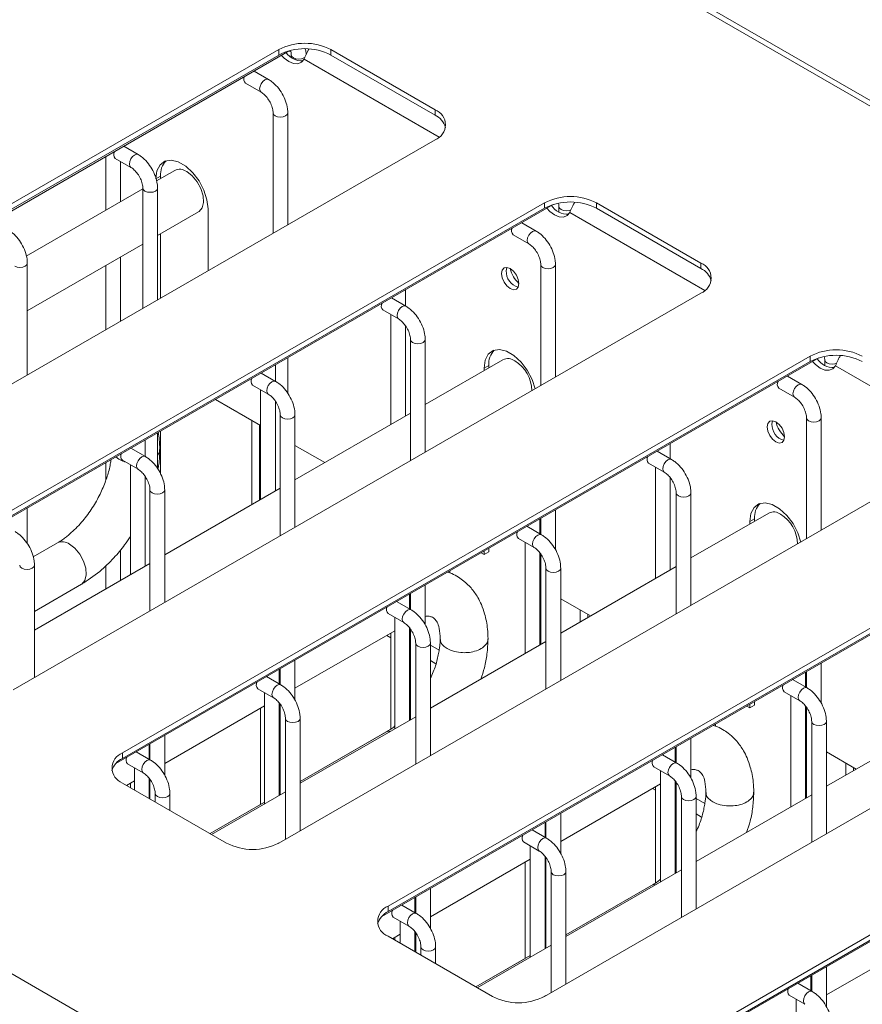
# Model space of a CAD drawing. Units: millimetres. Extents: x 4 to 293, y 4 to 206.
# Drawn here: x 202 to 221, y 165 to 187 of the extents above; entities that cross this region are included whole.
import ezdxf

# ---------------------------------------------------------------- set-up
doc = ezdxf.new("R2010")
doc.units = ezdxf.units.MM

msp = doc.modelspace()

# ---------------------------------------------------------------- linework, layer by layer
at = {"color": 8, "linetype": 'Continuous', "lineweight": 0}
for p, q in [((206.5218, 193.497), (253.9805, 166.0998)), ((207.8771, 186.1494), (207.8771, 186.2718)), ((209.0556, 186.1494), (209.0556, 186.2718)), ((211.5022, 184.292), (208.4502, 186.0539)), ((211.4126, 184.7887), (211.4126, 184.9112)), ((203.968, 183.8499), (203.968, 182.6396)), ((204.298, 182.8301), (204.298, 183.741)), ((205.0994, 183.3476), (205.2054, 183.4088)), ((213.8875, 182.6796), (213.8875, 182.8021)), ((215.066, 182.6796), (215.066, 182.8021)), ((217.5126, 180.8222), (214.4606, 182.5841)), ((204.298, 180.1236), (204.298, 181.5792)), ((217.423, 181.3189), (217.423, 181.4414)), ((203.968, 181.3887), (203.968, 179.9331)), ((219.8979, 179.2099), (219.8979, 179.3324)), ((212.524, 179.0614), (212.63, 179.1227)), ((223.523, 177.3525), (220.471, 179.1144)), ((227.2636, 150.6764), (179.805, 178.0737)), ((203.968, 176.924), (203.968, 176.5331)), ((218.5344, 175.5917), (218.6404, 175.6529)), ((204.298, 174.2578), (204.298, 174.9491)), ((203.968, 174.5963), (203.968, 174.0673)), ((210.3208, 173.0135), (210.4131, 172.9602)), ((210.8571, 173.049), (210.8368, 173.0607)), ((210.8368, 172.7156), (210.8571, 172.704)), ((211.504, 172.6755), (211.3082, 172.7885)), ((211.3082, 172.4435), (211.4324, 172.3718)), ((204.3416, 170.2294), (204.3416, 170.3519)), ((216.3312, 169.5438), (216.3961, 169.5064)), ((216.8675, 169.5793), (216.8472, 169.5909)), ((216.8472, 169.2459), (216.8675, 169.2342)), ((217.5144, 169.2058), (217.3187, 169.3188)), ((217.3187, 168.9738), (217.4428, 168.9021)), ((210.352, 166.7597), (210.352, 166.8821))]:
    msp.add_line(p, q, dxfattribs=at)
at = {"color": 7, "linetype": 'Continuous', "lineweight": 15}
for p, q in [((254.2887, 166.0514), (206.5969, 193.5833)), ((192.1521, 177.0287), (208.0582, 186.2111)), ((207.8771, 186.2718), (192.3208, 177.2913)), ((192.3208, 177.1689), (207.8771, 186.1494)), ((208.1618, 186.1513), (208.1618, 186.0946)), ((211.4126, 184.9112), (209.0556, 186.2718)), ((209.0556, 186.1494), (211.4126, 184.7887)), ((207.6458, 185.5949), (207.3183, 185.784)), ((207.1256, 185.5103), (207.4791, 185.3062)), ((207.7493, 184.8382), (207.7493, 182.116)), ((208.0827, 182.3085), (208.0827, 184.8382)), ((195.8563, 175.2503), (211.4126, 184.2308)), ((204.6995, 183.8941), (204.372, 184.0831)), ((204.1793, 183.8095), (204.5328, 183.6054)), ((205.5239, 183.5378), (205.1127, 183.3004)), ((205.2054, 183.3539), (205.2054, 183.4088)), ((204.803, 183.1216), (202.1664, 181.5995)), ((204.803, 183.1374), (204.803, 180.4152)), ((205.1364, 180.6076), (205.1364, 183.1374)), ((198.1857, 173.586), (214.0835, 182.7636)), ((213.8875, 182.8021), (198.3312, 173.8216)), ((217.423, 181.4414), (215.066, 182.8021)), ((198.3312, 173.6991), (213.8875, 182.6796)), ((205.1364, 182.0632), (206.0655, 182.5995)), ((206.2779, 182.6673), (206.2779, 181.2666)), ((214.2158, 182.7204), (214.2158, 182.5962)), ((215.066, 182.6796), (217.423, 181.3189)), ((213.6998, 182.164), (213.3723, 182.353)), ((205.2054, 180.6475), (205.2054, 182.103)), ((213.1796, 182.0794), (213.5331, 181.8753)), ((202.1901, 180.3623), (204.803, 181.8708)), ((202.1901, 178.9068), (202.1901, 181.4365)), ((213.8033, 181.4073), (213.8033, 178.6715)), ((214.1367, 178.8639), (214.1367, 181.4073)), ((201.8667, 171.7806), (217.423, 180.7611)), ((210.7465, 180.4672), (210.7465, 180.8372)), ((210.7535, 180.4631), (210.426, 180.6522)), ((210.2333, 180.3785), (210.5868, 180.1744)), ((210.4131, 180.2747), (210.4131, 177.788)), ((210.7465, 177.9804), (210.7465, 180.0134)), ((210.8571, 179.7064), (210.8571, 176.9706)), ((211.1904, 177.163), (211.1904, 179.7064)), ((204.1961, 170.1162), (220.0939, 179.2939)), ((219.8979, 179.3324), (204.3416, 170.3519)), ((204.3416, 170.2294), (219.8979, 179.2099)), ((208.0827, 178.488), (208.0827, 179.2994)), ((212.9485, 179.2516), (211.1904, 178.2367)), ((220.2262, 179.2506), (220.2262, 179.1264)), ((207.8002, 178.7663), (207.8002, 179.1363)), ((212.524, 179.0066), (212.524, 179.0614)), ((212.63, 179.0678), (212.63, 179.1227)), ((207.8072, 178.7623), (207.4797, 178.9513)), ((219.7102, 178.6942), (219.3827, 178.8833)), ((207.287, 178.6777), (207.6406, 178.4736)), ((207.4669, 178.5739), (207.4669, 176.0872)), ((219.19, 178.6097), (219.5435, 178.4056)), ((206.4433, 178.353), (207.4669, 177.7621)), ((207.8002, 176.2796), (207.8002, 178.3126)), ((207.2678, 175.9722), (207.2678, 177.877)), ((207.9108, 178.0056), (207.9108, 175.2698)), ((210.8571, 178.0443), (208.2441, 176.5358)), ((208.2441, 175.4622), (208.2441, 178.0056)), ((219.8137, 177.9375), (219.8137, 175.2017)), ((220.1471, 175.3942), (220.1471, 177.9375)), ((205.2054, 176.6639), (205.2054, 177.6384)), ((207.4446, 176.0743), (207.4446, 177.7749)), ((204.8539, 177.0655), (204.8539, 177.4355)), ((205.1364, 176.7871), (205.1364, 177.5985)), ((204.8609, 177.0614), (204.5335, 177.2505)), ((207.8771, 168.3109), (223.4335, 177.2913)), ((208.2441, 177.3134), (208.9175, 176.9246)), ((216.7639, 176.9934), (216.4364, 177.1824)), ((216.7294, 177.0133), (216.7294, 177.3516)), ((204.192, 177.0533), (204.2625, 176.9991)), ((204.3407, 176.9768), (204.6943, 176.7727)), ((204.5206, 176.873), (204.5206, 174.3863)), ((216.2437, 176.9088), (216.5973, 176.7047)), ((216.3961, 176.8208), (216.3961, 174.3024)), ((204.8539, 174.5787), (204.8539, 176.6117)), ((216.7294, 174.4948), (216.7294, 176.5821)), ((204.9645, 176.3047), (204.9645, 173.5689)), ((207.9108, 176.3434), (205.2978, 174.835)), ((205.2978, 173.7613), (205.2978, 176.3047)), ((216.8675, 176.2367), (216.8675, 173.5009)), ((217.2008, 173.6933), (217.2008, 176.2367)), ((202.1901, 175.0863), (202.1901, 175.8977)), ((225.9083, 175.8626), (210.352, 166.8821)), ((214.1367, 174.9495), (214.1367, 175.8548)), ((210.2065, 166.6465), (226.1043, 175.8241)), ((210.352, 166.7597), (225.9083, 175.7402)), ((213.7831, 175.3125), (213.7831, 175.6507)), ((213.8033, 175.6624), (213.8033, 175.3008)), ((218.9589, 175.7819), (217.2008, 174.767)), ((218.6404, 175.5981), (218.6404, 175.6529)), ((213.8176, 175.2925), (213.4902, 175.4816)), ((218.5344, 175.5368), (218.5344, 175.5917)), ((213.2974, 175.208), (213.651, 175.0039)), ((202.8722, 175.1072), (202.3222, 174.7897)), ((212.63, 174.9039), (212.63, 174.985)), ((213.4498, 175.12), (213.4498, 172.6015)), ((212.4537, 174.8832), (212.524, 174.8427)), ((212.524, 174.8427), (212.524, 174.9238)), ((212.63, 174.9039), (212.524, 174.8427)), ((213.7831, 172.794), (213.7831, 174.8812)), ((213.8033, 174.853), (213.8033, 172.8056)), ((204.9645, 174.6426), (202.3516, 173.1341)), ((202.3516, 172.0605), (202.3516, 174.6039)), ((213.9212, 174.5358), (213.9212, 171.8)), ((216.8675, 174.5745), (214.2545, 173.0661)), ((214.2545, 171.9925), (214.2545, 174.5358)), ((211.7462, 174.4748), (211.7462, 174.4274)), ((202.3516, 173.5558), (203.4138, 174.169)), ((211.1904, 173.2486), (211.1904, 174.154)), ((213.7831, 174.1158), (213.8033, 174.1041)), ((210.8368, 173.6116), (210.8368, 173.9499)), ((210.8571, 173.9615), (210.8571, 173.5999)), ((214.2545, 173.8436), (214.9279, 173.4549)), ((210.8714, 173.5917), (210.5439, 173.7807)), ((213.8875, 164.8411), (229.4439, 173.8216)), ((210.3511, 173.5071), (210.7047, 173.303)), ((210.5035, 173.4191), (210.5035, 170.9007)), ((214.6924, 173.3189), (214.6924, 173.5908)), ((214.8692, 173.421), (214.8692, 173.4888)), ((210.8368, 171.0931), (210.8368, 173.1804)), ((208.2441, 171.8147), (210.5035, 173.119)), ((210.4131, 173.0668), (210.4131, 170.8927)), ((210.8571, 173.1521), (210.8571, 171.1048)), ((210.9749, 172.835), (210.9749, 170.0992)), ((213.9212, 172.8737), (211.3082, 171.3653)), ((211.3082, 170.2916), (211.3082, 172.835)), ((208.2441, 171.5478), (208.2441, 172.4531)), ((216.2169, 163.1768), (232.1147, 172.3544)), ((231.9187, 172.3929), (216.3624, 163.4124)), ((216.3624, 163.2899), (231.9187, 172.2704)), ((220.1471, 171.4797), (220.1471, 172.3851)), ((207.9251, 171.8908), (207.5976, 172.0799)), ((207.8906, 171.9108), (207.8906, 172.249)), ((207.9108, 172.2607), (207.9108, 171.8991)), ((219.7935, 171.8427), (219.7935, 172.181)), ((219.8137, 172.1926), (219.8137, 171.8311)), ((219.828, 171.8228), (219.5006, 172.0118)), ((207.4049, 171.8063), (207.7584, 171.6022)), ((207.5572, 171.7183), (207.5572, 169.1998)), ((219.3078, 171.7382), (219.6614, 171.5341)), ((219.4602, 171.6503), (219.4602, 169.1318)), ((205.2978, 170.1138), (207.5572, 171.4181)), ((207.8906, 169.3923), (207.8906, 171.4795)), ((207.9108, 171.4513), (207.9108, 169.4039)), ((218.4641, 171.4135), (218.5344, 171.3729)), ((218.5344, 171.3729), (218.5344, 171.4541)), ((218.6404, 171.4342), (218.5344, 171.3729)), ((218.6404, 171.4342), (218.6404, 171.5153)), ((219.7935, 169.3242), (219.7935, 171.4115)), ((219.8137, 171.3832), (219.8137, 169.3359)), ((207.4669, 171.366), (207.4669, 169.1874)), ((210.9749, 171.1728), (208.362, 169.6644)), ((208.0286, 171.1341), (208.0286, 168.3983)), ((208.362, 168.5908), (208.362, 171.1341)), ((217.7566, 171.0051), (217.7566, 170.9576)), ((219.9316, 171.0661), (219.9316, 168.3303)), ((222.8779, 171.1048), (220.2649, 169.5964)), ((220.2649, 168.5227), (220.2649, 171.0661)), ((205.2978, 169.8469), (205.2978, 170.7523)), ((210.4131, 170.8884), (208.362, 169.7043)), ((210.2968, 170.8211), (208.362, 169.7041)), ((204.9443, 170.2099), (204.9443, 170.5482)), ((204.9645, 170.5598), (204.9645, 170.1982)), ((216.8675, 170.4918), (216.8675, 170.1302)), ((217.2008, 169.7789), (217.2008, 170.6842)), ((219.7935, 170.646), (219.8137, 170.6344)), ((204.9788, 170.19), (204.6513, 170.379)), ((216.8818, 170.122), (216.5543, 170.311)), ((216.8472, 170.1419), (216.8472, 170.4801)), ((220.2649, 170.3739), (220.9384, 169.9851)), ((204.4586, 170.1054), (204.8121, 169.9013)), ((220.7028, 169.8492), (220.7028, 170.1211)), ((204.611, 170.0174), (204.611, 169.516)), ((216.3616, 170.0374), (216.7151, 169.8333)), ((216.5139, 169.9494), (216.5139, 167.431)), ((220.8796, 169.9512), (220.8796, 170.019)), ((204.3416, 169.6715), (206.6986, 168.3109)), ((204.4366, 169.6167), (204.611, 169.7173)), ((204.5206, 169.6651), (204.5206, 169.5682)), ((204.9443, 169.3236), (204.9443, 169.7787)), ((204.9645, 169.7504), (204.9645, 169.3119)), ((214.2545, 168.3449), (216.5139, 169.6492)), ((216.8472, 167.6234), (216.8472, 169.7107)), ((216.8675, 169.6824), (216.8675, 167.6351)), ((205.0824, 169.4333), (205.0824, 169.2439)), ((205.4157, 169.0515), (205.4157, 169.4333)), ((208.0286, 169.472), (206.3579, 168.5075)), ((207.9108, 169.4438), (207.8906, 169.4322)), ((207.9108, 169.4436), (207.8906, 169.432)), ((216.3961, 169.5812), (216.3961, 167.406)), ((219.9316, 169.4039), (217.3187, 167.8955)), ((207.4669, 169.1876), (206.3234, 168.5275)), ((207.5572, 169.2395), (206.3236, 168.5274)), ((216.9853, 169.3652), (216.9853, 166.6295)), ((217.3187, 166.8219), (217.3187, 169.3652)), ((214.2545, 168.078), (214.2545, 168.9834)), ((213.901, 168.441), (213.901, 168.7793)), ((213.9212, 168.7909), (213.9212, 168.4294)), ((213.9355, 168.4211), (213.608, 168.6101)), ((207.8848, 168.3142), (207.863, 168.302)), ((213.4153, 168.3365), (213.7688, 168.1324)), ((213.5676, 168.2486), (213.5676, 165.7301)), ((211.3082, 166.6441), (213.5676, 167.9484)), ((213.4498, 167.8804), (213.4498, 165.7018)), ((213.901, 165.9225), (213.901, 168.0098)), ((213.9212, 167.9815), (213.9212, 165.9342)), ((214.039, 167.6644), (214.039, 164.9286)), ((216.9853, 167.7031), (214.3724, 166.1947)), ((214.3724, 165.121), (214.3724, 167.6644)), ((216.3961, 167.4028), (214.3724, 166.2346)), ((211.3082, 166.3772), (211.3082, 167.2825)), ((216.3072, 167.3514), (214.3724, 166.2344)), ((210.9547, 166.7402), (210.9547, 167.0784)), ((210.9749, 167.0901), (210.9749, 166.7285)), ((210.9892, 166.7203), (210.6617, 166.9093)), ((210.469, 166.6357), (210.8225, 166.4316)), ((210.6214, 166.5477), (210.6214, 166.0463)), ((210.9547, 165.8539), (210.9547, 166.309)), ((210.9749, 166.2807), (210.9749, 165.8422)), ((210.352, 166.2018), (212.709, 164.8411)), ((210.4471, 166.1469), (210.6214, 166.2475)), ((210.5035, 166.1795), (210.5035, 166.1143)), ((220.2649, 164.8752), (222.5243, 166.1795)), ((211.0928, 165.9635), (211.0928, 165.7742)), ((211.4261, 165.5817), (211.4261, 165.9635)), ((214.039, 166.0022), (212.3683, 165.0378)), ((213.9212, 165.9741), (213.901, 165.9624)), ((213.9212, 165.9739), (213.901, 165.9622)), ((213.4498, 165.702), (212.3338, 165.0577)), ((213.5676, 165.7698), (212.334, 165.0576)), ((220.2649, 164.6083), (220.2649, 165.5136)), ((219.9459, 164.9514), (219.6184, 165.1404)), ((219.9114, 164.9713), (219.9114, 165.3095)), ((219.9316, 165.3212), (219.9316, 164.9596)), ((213.9212, 164.859), (213.8534, 164.821)), ((219.4257, 164.8668), (219.7792, 164.6627)), ((219.578, 164.7788), (219.578, 162.2604))]:
    msp.add_line(p, q, dxfattribs=at)
at = {"color": 7, "linetype": 'Continuous', "lineweight": 15, "flags": 128}
for points in [[(208.4502, 186.0539), (208.3908, 185.9848), (208.3089, 185.9519), (208.2109, 185.9576), (208.1046, 186.0016), (207.9982, 186.0804), (207.938, 186.1417)], [(205.0994, 183.3476), (205.1232, 183.5255), (205.1929, 183.6615), (205.3027, 183.7444), (205.4438, 183.7677), (205.6047, 183.7294), (205.7725, 183.6325), (205.9334, 183.4851), (206.0745, 183.2989), (206.1843, 183.0891), (206.254, 182.8727), (206.2779, 182.6673)], [(205.7947, 183.5109), (205.919, 183.4152), (206.0299, 183.2819), (206.1153, 183.1255), (206.166, 182.9629), (206.1764, 182.8118), (206.1454, 182.6885), (206.0765, 182.6064), (206.0655, 182.5995)], [(214.4606, 182.5841), (214.4012, 182.5151), (214.3193, 182.4821), (214.2213, 182.4879), (214.115, 182.5319), (214.0086, 182.6107), (213.9406, 182.6811)], [(212.917, 181.2025), (212.9319, 181.1072), (212.9745, 181.0091), (213.0381, 180.9233), (213.1132, 180.8627), (213.1883, 180.8366), (213.252, 180.8489), (213.2945, 180.8979), (213.3094, 180.976), (213.2945, 181.0713), (213.252, 181.1694), (213.1883, 181.2552), (213.1132, 181.3158), (213.0381, 181.3419), (212.9745, 181.3296), (212.9319, 181.2806), (212.917, 181.2025)], [(213.0231, 181.2638), (213.038, 181.3418), (213.0381, 181.3419)], [(212.524, 179.0614), (212.5478, 179.2394), (212.6175, 179.3753), (212.7273, 179.4583), (212.8684, 179.4816), (213.0294, 179.4432), (213.1971, 179.3464), (213.358, 179.1989), (213.4991, 179.0128), (213.6089, 178.803), (213.677, 178.5939)], [(220.471, 179.1144), (220.4116, 179.0453), (220.3297, 179.0124), (220.2317, 179.0182), (220.1254, 179.0622), (220.019, 179.1409), (219.951, 179.2113)], [(218.9274, 177.7328), (218.9423, 177.6375), (218.9849, 177.5394), (219.0485, 177.4535), (219.1236, 177.3929), (219.1987, 177.3668), (219.2624, 177.3792), (219.3049, 177.4281), (219.3199, 177.5062), (219.3049, 177.6016), (219.2624, 177.6996), (219.1987, 177.7855), (219.1236, 177.8461), (219.0485, 177.8722), (218.9849, 177.8598), (218.9423, 177.8109), (218.9274, 177.7328)], [(219.0335, 177.794), (219.0484, 177.8721), (219.0485, 177.8722)], [(218.5344, 175.5917), (218.5582, 175.7696), (218.6279, 175.9056), (218.7378, 175.9886), (218.8788, 176.0118), (219.0398, 175.9735), (219.2075, 175.8767), (219.3684, 175.7292), (219.5095, 175.543), (219.6193, 175.3333), (219.6874, 175.1242)]]:
    msp.add_lwpolyline(points, dxfattribs=at)
at = {"color": 8, "linetype": 'Continuous', "lineweight": 0, "flags": 128}
for points in [[(208.0582, 186.2111), (208.0583, 186.2111), (208.0815, 186.2359)], [(208.1618, 186.1513), (208.1745, 186.1145), (208.2106, 186.0833), (208.2647, 186.0624), (208.3285, 186.0551), (208.3923, 186.0624), (208.4463, 186.0833), (208.4716, 186.1021)], [(207.4446, 185.3825), (207.4536, 185.4398), (207.4791, 185.4987), (207.5173, 185.5503), (207.5624, 185.5867), (207.6075, 185.6023), (207.6458, 185.5949), (207.6458, 185.5949)], [(207.4781, 185.3069), (207.4536, 185.3356), (207.4446, 185.3825)], [(207.7493, 184.8369), (207.762, 184.8014), (207.7981, 184.7702)], [(207.7981, 184.7702), (207.8522, 184.7493), (207.916, 184.742), (207.9798, 184.7493), (208.0338, 184.7702), (208.07, 184.8014), (208.0827, 184.8382), (208.0827, 184.8383)], [(204.4983, 183.6817), (204.5073, 183.739), (204.5328, 183.7979), (204.5711, 183.8494), (204.6162, 183.8858), (204.6613, 183.9015), (204.6995, 183.8941), (204.6995, 183.894)], [(204.5318, 183.606), (204.5073, 183.6348), (204.4983, 183.6817)], [(204.8031, 183.1361), (204.8157, 183.1005), (204.8519, 183.0693)], [(204.8519, 183.0693), (204.9059, 183.0485), (204.9697, 183.0411), (205.0335, 183.0485), (205.0876, 183.0693), (205.1237, 183.1005), (205.1364, 183.1374), (205.1364, 183.1374)], [(214.2158, 182.7203), (214.2285, 182.6835), (214.2646, 182.6523), (214.3187, 182.6315), (214.3825, 182.6241), (214.4463, 182.6315), (214.4864, 182.6451)], [(213.4986, 181.9516), (213.5076, 182.0089), (213.5331, 182.0678), (213.5714, 182.1193), (213.6165, 182.1557), (213.6616, 182.1714), (213.6998, 182.164), (213.6998, 182.1639)], [(213.5321, 181.8759), (213.5076, 181.9047), (213.4986, 181.9516)], [(201.9056, 181.3685), (201.9597, 181.3476), (202.0234, 181.3403), (202.0872, 181.3476), (202.1413, 181.3685), (202.1774, 181.3997), (202.1901, 181.4365), (202.1901, 181.4366)], [(213.8522, 181.3392), (213.9062, 181.3184), (213.97, 181.311), (214.0338, 181.3184), (214.0879, 181.3392), (214.124, 181.3704), (214.1367, 181.4073), (214.1367, 181.4073)], [(213.8034, 181.406), (213.816, 181.3704), (213.8522, 181.3392)], [(210.5523, 180.2507), (210.5613, 180.308), (210.5868, 180.3669), (210.6251, 180.4185), (210.6702, 180.4549), (210.7153, 180.4705), (210.7535, 180.4631), (210.7535, 180.4631)], [(210.5858, 180.1751), (210.5613, 180.2038), (210.5523, 180.2507)], [(210.8571, 179.7051), (210.8697, 179.6696), (210.9059, 179.6384)], [(210.9059, 179.6384), (210.9599, 179.6175), (211.0237, 179.6102), (211.0875, 179.6175), (211.1416, 179.6384), (211.1777, 179.6696), (211.1904, 179.7064), (211.1904, 179.7065)], [(220.2262, 179.2506), (220.2389, 179.2138), (220.275, 179.1826), (220.3291, 179.1617), (220.3929, 179.1544), (220.4567, 179.1617), (220.4968, 179.1754)], [(207.606, 178.5499), (207.615, 178.6072), (207.6406, 178.6661), (207.6788, 178.7176), (207.7239, 178.754), (207.769, 178.7697), (207.8072, 178.7623), (207.8073, 178.7622)], [(207.6395, 178.4742), (207.615, 178.503), (207.606, 178.5499)], [(219.509, 178.4819), (219.518, 178.5391), (219.5435, 178.598), (219.5818, 178.6496), (219.6269, 178.686), (219.672, 178.7017), (219.7102, 178.6942), (219.7102, 178.6942)], [(219.5425, 178.4062), (219.518, 178.435), (219.509, 178.4819)], [(207.9108, 178.0043), (207.9235, 177.9687), (207.9596, 177.9375)], [(207.9596, 177.9375), (208.0137, 177.9167), (208.0774, 177.9093), (208.1412, 177.9167), (208.1953, 177.9375), (208.2314, 177.9687), (208.2441, 178.0056), (208.2441, 178.0056)], [(219.8138, 177.9362), (219.8264, 177.9007), (219.8626, 177.8695)], [(219.8626, 177.8695), (219.9166, 177.8486), (219.9804, 177.8413), (220.0442, 177.8486), (220.0983, 177.8695), (220.1344, 177.9007), (220.1471, 177.9375), (220.1471, 177.9376)], [(204.6598, 176.849), (204.6687, 176.9063), (204.6943, 176.9652), (204.7325, 177.0168), (204.7776, 177.0532), (204.8227, 177.0688), (204.861, 177.0614), (204.861, 177.0614)], [(216.5627, 176.781), (216.5717, 176.8383), (216.5972, 176.8972), (216.6355, 176.9487), (216.6806, 176.9851), (216.7257, 177.0008), (216.7639, 176.9934), (216.764, 176.9934)], [(204.6932, 176.7734), (204.6687, 176.8021), (204.6598, 176.849)], [(216.5962, 176.7053), (216.5717, 176.7341), (216.5627, 176.781)], [(204.9645, 176.3034), (204.9772, 176.2679), (205.0133, 176.2367)], [(205.0133, 176.2367), (205.0674, 176.2158), (205.1312, 176.2085), (205.195, 176.2158), (205.249, 176.2367), (205.2852, 176.2679), (205.2978, 176.3047), (205.2978, 176.3048)], [(216.8675, 176.2354), (216.8802, 176.1999), (216.9163, 176.1686)], [(216.9163, 176.1686), (216.9704, 176.1478), (217.0341, 176.1405), (217.0979, 176.1478), (217.152, 176.1686), (217.1881, 176.1999), (217.2008, 176.2367), (217.2008, 176.2367)], [(213.6165, 175.0802), (213.6254, 175.1374), (213.651, 175.1963), (213.6892, 175.2479), (213.7343, 175.2843), (213.7794, 175.3), (213.8176, 175.2925), (213.8177, 175.2925)], [(203.4138, 174.169), (203.4248, 174.1759), (203.4938, 174.258), (203.5247, 174.3812), (203.5143, 174.5323), (203.4637, 174.6949), (203.3783, 174.8513), (203.2674, 174.9847), (203.143, 175.0804)], [(213.6499, 175.0045), (213.6254, 175.0333), (213.6165, 175.0802)], [(202.0182, 174.6026), (202.0309, 174.567), (202.067, 174.5358)], [(202.067, 174.5358), (202.1211, 174.515), (202.1849, 174.5076), (202.2487, 174.515), (202.3027, 174.5358), (202.3389, 174.567), (202.3516, 174.6039), (202.3516, 174.6039)], [(213.9212, 174.5345), (213.9339, 174.499), (213.97, 174.4678)], [(213.97, 174.4678), (214.0241, 174.4469), (214.0879, 174.4396), (214.1516, 174.4469), (214.2057, 174.4678), (214.2418, 174.499), (214.2545, 174.5358), (214.2545, 174.5359)], [(210.8328, 173.9475), (210.8494, 173.9183), (210.8571, 173.9041)], [(210.6702, 173.3793), (210.6791, 173.4366), (210.7047, 173.4955), (210.7429, 173.547), (210.788, 173.5834), (210.8331, 173.5991), (210.8714, 173.5917), (210.8714, 173.5917)], [(210.7036, 173.3036), (210.6791, 173.3324), (210.6702, 173.3793)], [(210.9749, 172.8337), (210.9876, 172.7982), (211.0237, 172.7669)], [(211.0237, 172.7669), (211.0778, 172.7461), (211.1416, 172.7388), (211.2054, 172.7461), (211.2594, 172.7669), (211.2956, 172.7982), (211.3082, 172.835), (211.3082, 172.835)], [(207.7239, 171.6785), (207.7329, 171.7357), (207.7584, 171.7946), (207.7966, 171.8462), (207.8417, 171.8826), (207.8868, 171.8983), (207.9251, 171.8908), (207.9251, 171.8908)], [(219.6269, 171.6104), (219.6358, 171.6677), (219.6614, 171.7266), (219.6996, 171.7782), (219.7447, 171.8146), (219.7898, 171.8302), (219.828, 171.8228), (219.8281, 171.8228)], [(207.7574, 171.6028), (207.7329, 171.6316), (207.7239, 171.6785)], [(219.6603, 171.5347), (219.6358, 171.5635), (219.6269, 171.6104)], [(208.0286, 171.1328), (208.0413, 171.0973), (208.0774, 171.0661)], [(208.0774, 171.0661), (208.1315, 171.0452), (208.1953, 171.0379), (208.2591, 171.0452), (208.3132, 171.0661), (208.3493, 171.0973), (208.362, 171.1341), (208.362, 171.1342)], [(219.9316, 171.0648), (219.9443, 171.0293), (219.9804, 170.9981)], [(219.9804, 170.9981), (220.0345, 170.9772), (220.0983, 170.9699), (220.162, 170.9772), (220.2161, 170.9981), (220.2522, 171.0293), (220.2649, 171.0661), (220.2649, 171.0661)], [(210.409, 170.8461), (210.3324, 170.8368), (210.2968, 170.8211)], [(216.8472, 170.4709), (216.8598, 170.4486), (216.8675, 170.4343)], [(204.7776, 169.9776), (204.7866, 170.0349), (204.8121, 170.0938), (204.8504, 170.1453), (204.8955, 170.1817), (204.9406, 170.1974), (204.9788, 170.19), (204.9788, 170.19)], [(216.6806, 169.9096), (216.6896, 169.9668), (216.7151, 170.0257), (216.7533, 170.0773), (216.7984, 170.1137), (216.8435, 170.1294), (216.8818, 170.1219), (216.8818, 170.1219)], [(204.8111, 169.9019), (204.7866, 169.9307), (204.7776, 169.9776)], [(216.7141, 169.8339), (216.6896, 169.8627), (216.6806, 169.9096)], [(205.0824, 169.432), (205.095, 169.3965), (205.1312, 169.3652)], [(205.1312, 169.3652), (205.1852, 169.3444), (205.249, 169.3371), (205.3128, 169.3444), (205.3669, 169.3652), (205.403, 169.3965), (205.4157, 169.4333), (205.4157, 169.4333)], [(216.9853, 169.3639), (216.998, 169.3284), (217.0341, 169.2972)], [(217.0341, 169.2972), (217.0882, 169.2763), (217.152, 169.269), (217.2158, 169.2763), (217.2698, 169.2972), (217.306, 169.3284), (217.3187, 169.3652), (217.3187, 169.3653)], [(213.7343, 168.2087), (213.7433, 168.266), (213.7688, 168.3249), (213.8071, 168.3765), (213.8522, 168.4129), (213.8973, 168.4285), (213.9355, 168.4211), (213.9355, 168.4211)], [(213.7678, 168.133), (213.7433, 168.1618), (213.7343, 168.2087)], [(214.0391, 167.6631), (214.0517, 167.6276), (214.0879, 167.5964)], [(214.0879, 167.5964), (214.1419, 167.5755), (214.2057, 167.5682), (214.2695, 167.5755), (214.3236, 167.5964), (214.3597, 167.6276), (214.3724, 167.6644), (214.3724, 167.6644)], [(216.4194, 167.3764), (216.3428, 167.3671), (216.3072, 167.3514)], [(210.788, 166.5079), (210.797, 166.5651), (210.8225, 166.624), (210.8608, 166.6756), (210.9059, 166.712), (210.951, 166.7277), (210.9892, 166.7202), (210.9892, 166.7202)], [(210.8215, 166.4322), (210.797, 166.461), (210.788, 166.5079)], [(211.0928, 165.9622), (211.1054, 165.9267), (211.1416, 165.8955)], [(211.1416, 165.8955), (211.1956, 165.8746), (211.2594, 165.8673), (211.3232, 165.8746), (211.3773, 165.8955), (211.4134, 165.9267), (211.4261, 165.9635), (211.4261, 165.9636)], [(219.7447, 164.739), (219.7537, 164.7963), (219.7792, 164.8551), (219.8175, 164.9067), (219.8626, 164.9431), (219.9077, 164.9588), (219.9459, 164.9514), (219.9459, 164.9513)], [(219.7782, 164.6633), (219.7537, 164.6921), (219.7447, 164.739)]]:
    msp.add_lwpolyline(points, dxfattribs=at)
at = {"color": 7, "linetype": 'Continuous', "lineweight": 15}
for centre, radius, start, end in [((208.4664, 185.1346), 1.2809, 62.60967, 117.39033), ((208.4664, 185.0121), 1.2809, 62.60967, 117.39033), ((208.4077, 186.4588), 0.4445, 215.12937, 271.99759), ((207.2136, 185.5986), 0.1247, 149.78883, 225.05952), ((211.2835, 184.571), 0.3638, 290.78342, 69.21658), ((211.222, 184.3861), 0.4455, 16.1187, 64.65993), ((204.2674, 183.8978), 0.1247, 149.78883, 225.05952), ((205.6409, 183.4481), 0.4373, 135.62042, 185.14721), ((205.6374, 183.3033), 0.2605, 52.85721, 115.83233), ((214.4768, 181.6648), 1.2809, 62.60967, 117.39033), ((214.4768, 181.5424), 1.2809, 62.60967, 117.39033), ((214.4194, 182.9972), 0.4526, 213.19192, 271.79301), ((213.2677, 182.1677), 0.1247, 149.78883, 225.05952), ((217.2939, 181.1013), 0.3638, 290.78342, 69.21658), ((213.3849, 181.2484), 0.3621, 177.57353, 255.54526), ((213.7779, 181.473), 0.682, 193.38153, 226.61309), ((217.2324, 180.9163), 0.4455, 16.1187, 64.65993), ((210.3214, 180.4668), 0.1247, 149.78883, 225.05952), ((213.0655, 179.1619), 0.4373, 135.62042, 185.14721), ((220.4872, 178.1951), 1.2809, 62.60967, 117.39033), ((213.062, 179.0171), 0.2605, 52.85721, 115.83233), ((212.7822, 178.5305), 0.8205, 1.74197, 57.80762), ((220.4872, 178.0726), 1.2809, 62.60967, 117.39033), ((220.4292, 179.5239), 0.4491, 214.03004, 271.88071), ((207.3755, 178.7662), 0.1252, 149.3787, 224.99915), ((219.2781, 178.6979), 0.1247, 149.78883, 225.05952), ((219.7883, 178.0032), 0.682, 193.38153, 226.61309), ((219.3953, 177.7787), 0.3621, 177.57353, 255.54526), ((204.4292, 177.0653), 0.1252, 149.3787, 224.99915), ((216.3318, 176.9971), 0.1247, 149.78883, 225.05952), ((219.0759, 175.6922), 0.4373, 135.62042, 185.14721), ((219.0724, 175.5474), 0.2605, 52.85721, 115.83233), ((218.7929, 175.061), 0.8201, 1.63605, 57.81644), ((213.3855, 175.2962), 0.1247, 149.78883, 225.05952), ((210.4392, 173.5954), 0.1247, 149.78883, 225.05952), ((207.4929, 171.8945), 0.1247, 149.78883, 225.05952), ((219.3959, 171.8265), 0.1247, 149.78883, 225.05952), ((204.4707, 170.0117), 0.3638, 110.78342, 249.21658), ((204.5322, 169.8268), 0.4455, 115.34007, 163.8813), ((204.5467, 170.1937), 0.1247, 149.78883, 225.05952), ((216.4496, 170.1256), 0.1247, 149.78883, 225.05952), ((213.5034, 168.4248), 0.1247, 149.78883, 225.05952), ((207.2878, 169.4481), 1.2809, 242.60967, 297.39033), ((210.5426, 166.3571), 0.4455, 115.34007, 163.8813), ((210.4811, 166.542), 0.3638, 110.78342, 249.21658), ((210.5571, 166.7239), 0.1247, 149.78883, 225.05952), ((219.5138, 164.955), 0.1247, 149.78883, 225.05952), ((213.2983, 165.9784), 1.2809, 242.60967, 297.39033)]:
    msp.add_arc(centre, radius, start, end, dxfattribs=at)
at = {"color": 8, "linetype": 'Continuous', "lineweight": 0}
msp.add_arc((202.9857, 174.8727), 0.2605, 52.85721, 115.83233, dxfattribs=at)
at = {"color": 7, "linetype": 'Continuous', "lineweight": 15}
for points, knots in [([(208.0582, 186.2111), (208.0705, 186.2175), (208.1035, 186.2346), (208.1396, 186.2383), (208.1418, 186.2346), (208.1441, 186.238), (208.1602, 186.1974), (208.1614, 186.1624), (208.1618, 186.1513)], [0, 0, 0, 0, 0.1057486, 0.2840721, 0.4797176, 0.7357032, 0.9159587, 1, 1, 1, 1]), ([(208.4502, 186.0539), (208.4572, 186.0735), (208.4707, 186.1113), (208.5004, 186.1755), (208.5296, 186.2321), (208.5493, 186.2669), (208.5569, 186.2804)], [0, 0, 0, 0, 0.3000066, 0.5785151, 0.8369512, 1, 1, 1, 1]), ([(208.4951, 186.1513), (208.4949, 186.1828), (208.4945, 186.2315), (208.4789, 186.2743), (208.4733, 186.2895)], [0, 0, 0, 0, 0.6459987, 1, 1, 1, 1]), ([(208.0827, 184.8382), (208.0813, 184.8693), (208.0776, 184.9564), (208.0388, 185.1061), (207.9594, 185.2771), (207.8492, 185.431), (207.7401, 185.5355), (207.6689, 185.5804), (207.6458, 185.5949)], [0, 0, 0, 0, 0.10956703, 0.30746499, 0.50486095, 0.70276096, 0.90339021, 1, 1, 1, 1]), ([(207.4791, 185.3062), (207.4925, 185.2978), (207.5294, 185.2743), (207.5974, 185.2093), (207.6697, 185.1085), (207.7241, 184.992), (207.7471, 184.8971), (207.7488, 184.8524), (207.7493, 184.8382)], [0, 0, 0, 0, 0.1058336, 0.2921245, 0.491977, 0.6992289, 0.9045467, 1, 1, 1, 1]), ([(205.1364, 183.1374), (205.1351, 183.1684), (205.1313, 183.2555), (205.0926, 183.4053), (205.0131, 183.5763), (204.903, 183.7301), (204.7939, 183.8347), (204.7226, 183.8795), (204.6995, 183.8941)], [0, 0, 0, 0, 0.10956703, 0.30746499, 0.50486095, 0.70276096, 0.90339021, 1, 1, 1, 1]), ([(204.5328, 183.6054), (204.5462, 183.5969), (204.5831, 183.5735), (204.6511, 183.5084), (204.7234, 183.4077), (204.7778, 183.2912), (204.8008, 183.1963), (204.8025, 183.1516), (204.803, 183.1374)], [0, 0, 0, 0, 0.1058336, 0.2921245, 0.491977, 0.6992289, 0.9045467, 1, 1, 1, 1]), ([(214.2039, 182.7897), (214.208, 182.7797), (214.2142, 182.7643), (214.2154, 182.7317), (214.2158, 182.7204)], [0, 0, 0, 0, 0.65264039, 1, 1, 1, 1]), ([(214.4606, 182.5841), (214.4676, 182.6037), (214.4811, 182.6416), (214.5108, 182.7058), (214.54, 182.7623), (214.5597, 182.7972), (214.5673, 182.8107)], [0, 0, 0, 0, 0.30000663, 0.57851514, 0.83695122, 1, 1, 1, 1]), ([(202.1901, 181.4365), (202.1888, 181.4676), (202.1851, 181.5547), (202.1463, 181.7044), (202.0669, 181.8754), (201.9567, 182.0293), (201.8476, 182.1338), (201.7764, 182.1787), (201.7532, 182.1932)], [0, 0, 0, 0, 0.109567, 0.307465, 0.5048609, 0.702761, 0.9033902, 1, 1, 1, 1]), ([(214.1367, 181.4073), (214.1353, 181.4383), (214.1316, 181.5254), (214.0929, 181.6752), (214.0134, 181.8462), (213.9032, 182), (213.7942, 182.1046), (213.7229, 182.1494), (213.6998, 182.164)], [0, 0, 0, 0, 0.109567, 0.307465, 0.5048609, 0.702761, 0.9033902, 1, 1, 1, 1]), ([(213.5331, 181.8753), (213.5465, 181.8668), (213.5834, 181.8434), (213.6514, 181.7783), (213.7237, 181.6776), (213.7781, 181.5611), (213.8011, 181.4662), (213.8028, 181.4214), (213.8033, 181.4073)], [0, 0, 0, 0, 0.10583358, 0.29212446, 0.49197704, 0.69922886, 0.90454671, 1, 1, 1, 1]), ([(211.1904, 179.7064), (211.1891, 179.7375), (211.1853, 179.8246), (211.1466, 179.9743), (211.0672, 180.1453), (210.957, 180.2992), (210.8479, 180.4037), (210.7767, 180.4486), (210.7535, 180.4631)], [0, 0, 0, 0, 0.109567, 0.307465, 0.5048609, 0.702761, 0.9033902, 1, 1, 1, 1]), ([(210.5868, 180.1744), (210.6002, 180.166), (210.6371, 180.1425), (210.7051, 180.0775), (210.7774, 179.9767), (210.8318, 179.8602), (210.8548, 179.7653), (210.8565, 179.7206), (210.8571, 179.7064)], [0, 0, 0, 0, 0.1058336, 0.2921245, 0.491977, 0.6992289, 0.9045467, 1, 1, 1, 1]), ([(220.2143, 179.3199), (220.2184, 179.3099), (220.2246, 179.2946), (220.2258, 179.262), (220.2262, 179.2506)], [0, 0, 0, 0, 0.6526404, 1, 1, 1, 1]), ([(220.471, 179.1144), (220.478, 179.134), (220.4915, 179.1719), (220.5212, 179.236), (220.5504, 179.2926), (220.5701, 179.3274), (220.5777, 179.3409)], [0, 0, 0, 0, 0.30000663, 0.57851514, 0.83695122, 1, 1, 1, 1]), ([(208.2441, 178.0056), (208.2428, 178.0366), (208.2391, 178.1237), (208.2003, 178.2735), (208.1209, 178.4445), (208.0107, 178.5983), (207.9016, 178.7029), (207.8304, 178.7477), (207.8072, 178.7623)], [0, 0, 0, 0, 0.109567, 0.307465, 0.5048609, 0.702761, 0.9033902, 1, 1, 1, 1]), ([(220.1471, 177.9375), (220.1458, 177.9686), (220.142, 178.0557), (220.1033, 178.2054), (220.0238, 178.3764), (219.9137, 178.5303), (219.8046, 178.6349), (219.7333, 178.6797), (219.7102, 178.6942)], [0, 0, 0, 0, 0.109567, 0.307465, 0.5048609, 0.702761, 0.9033902, 1, 1, 1, 1]), ([(207.6406, 178.4736), (207.6539, 178.4651), (207.6909, 178.4417), (207.7588, 178.3766), (207.8311, 178.2759), (207.8855, 178.1594), (207.9085, 178.0645), (207.9102, 178.0197), (207.9108, 178.0056)], [0, 0, 0, 0, 0.1058336, 0.2921245, 0.491977, 0.6992289, 0.9045467, 1, 1, 1, 1]), ([(219.5435, 178.4056), (219.5569, 178.3971), (219.5938, 178.3737), (219.6618, 178.3086), (219.7341, 178.2078), (219.7885, 178.0913), (219.8115, 177.9964), (219.8132, 177.9517), (219.8137, 177.9375)], [0, 0, 0, 0, 0.1058336, 0.2921245, 0.491977, 0.6992289, 0.9045467, 1, 1, 1, 1]), ([(205.1872, 177.2231), (205.1853, 177.2973), (205.1818, 177.4284), (205.1599, 177.5527), (205.1504, 177.6066)], [0, 0, 0, 0, 0.56606683, 1, 1, 1, 1]), ([(205.1364, 177.0909), (205.1565, 177.1188), (205.1871, 177.1615), (205.1831, 177.2073), (205.1818, 177.2231)], [0, 0, 0, 0, 0.6542584, 1, 1, 1, 1]), ([(205.1441, 176.7763), (205.1508, 176.8102), (205.1806, 176.963), (205.1843, 177.1073), (205.1872, 177.2196)], [0, 0, 0, 0, 0.2222174, 1, 1, 1, 1]), ([(204.0842, 176.9911), (204.0789, 176.9573), (204.0667, 176.8793), (204.0303, 176.7079), (203.9514, 176.4656), (203.8193, 176.1626), (203.6382, 175.8554), (203.4151, 175.5544), (203.2153, 175.3636), (203.0728, 175.2395), (202.9805, 175.1704), (202.9132, 175.1311), (202.8731, 175.1078)], [0, 0, 0, 0, 0.0481548, 0.111148, 0.2367856, 0.3728088, 0.5173201, 0.6692378, 0.8336881, 0.8812037, 0.9292527, 1, 1, 1, 1]), ([(204.2625, 176.9991), (204.2999, 176.9776), (204.3407, 176.9541), (204.3941, 176.9443), (204.3986, 176.9434)], [0, 0, 0, 0, 0.9145266, 1, 1, 1, 1]), ([(205.2978, 176.3047), (205.2965, 176.3358), (205.2928, 176.4229), (205.254, 176.5726), (205.1746, 176.7436), (205.0644, 176.8974), (204.9553, 177.002), (204.8841, 177.0469), (204.8609, 177.0614)], [0, 0, 0, 0, 0.109567, 0.307465, 0.5048609, 0.702761, 0.9033902, 1, 1, 1, 1]), ([(217.2008, 176.2367), (217.1995, 176.2677), (217.1958, 176.3548), (217.157, 176.5046), (217.0776, 176.6756), (216.9674, 176.8294), (216.8583, 176.934), (216.7871, 176.9788), (216.7639, 176.9934)], [0, 0, 0, 0, 0.109567, 0.307465, 0.5048609, 0.702761, 0.9033902, 1, 1, 1, 1]), ([(204.6943, 176.7727), (204.7077, 176.7643), (204.7446, 176.7408), (204.8126, 176.6758), (204.8848, 176.575), (204.9392, 176.4585), (204.9623, 176.3636), (204.964, 176.3189), (204.9645, 176.3047)], [0, 0, 0, 0, 0.10583358, 0.29212446, 0.49197704, 0.69922886, 0.90454671, 1, 1, 1, 1]), ([(216.5973, 176.7047), (216.6106, 176.6962), (216.6475, 176.6728), (216.7155, 176.6078), (216.7878, 176.507), (216.8422, 176.3905), (216.8652, 176.2956), (216.8669, 176.2509), (216.8675, 176.2367)], [0, 0, 0, 0, 0.1058336, 0.2921245, 0.491977, 0.6992289, 0.9045467, 1, 1, 1, 1]), ([(202.3516, 174.6039), (202.3502, 174.6349), (202.3465, 174.722), (202.3077, 174.8718), (202.2283, 175.0428), (202.1181, 175.1966), (202.009, 175.3012), (201.9378, 175.346), (201.9147, 175.3606)], [0, 0, 0, 0, 0.10956703, 0.30746499, 0.50486095, 0.70276096, 0.90339021, 1, 1, 1, 1]), ([(203.4129, 174.1685), (203.5532, 174.2596), (203.809, 174.4257), (204.1342, 174.7455), (204.3644, 175.0149), (204.4783, 175.1856), (204.5206, 175.249)], [0, 0, 0, 0, 0.3436971, 0.6268426, 0.8615013, 1, 1, 1, 1]), ([(214.2545, 174.5358), (214.2532, 174.5669), (214.2495, 174.654), (214.2107, 174.8037), (214.1313, 174.9747), (214.0211, 175.1286), (213.912, 175.2332), (213.8408, 175.278), (213.8176, 175.2925)], [0, 0, 0, 0, 0.109567, 0.307465, 0.5048609, 0.702761, 0.9033902, 1, 1, 1, 1]), ([(213.651, 175.0039), (213.6643, 174.9954), (213.7013, 174.972), (213.7692, 174.9069), (213.8415, 174.8061), (213.8959, 174.6896), (213.919, 174.5947), (213.9207, 174.55), (213.9212, 174.5358)], [0, 0, 0, 0, 0.1058336, 0.2921245, 0.491977, 0.6992289, 0.9045467, 1, 1, 1, 1]), ([(212.6118, 172.9369), (212.6096, 173.0109), (212.6056, 173.1467), (212.5745, 173.3357), (212.5316, 173.5216), (212.468, 173.7024), (212.3689, 173.899), (212.2405, 174.0807), (212.0855, 174.2323), (211.9381, 174.3366), (211.8126, 174.4081), (211.7277, 174.4348), (211.6947, 174.4451)], [0, 0, 0, 0, 0.1053582, 0.1932713, 0.2801609, 0.3959498, 0.493484, 0.6374213, 0.7605271, 0.8474443, 0.9408309, 1, 1, 1, 1]), ([(211.3082, 172.835), (211.3069, 172.866), (211.3032, 172.9531), (211.2644, 173.1029), (211.185, 173.2739), (211.0748, 173.4277), (210.9657, 173.5323), (210.8945, 173.5771), (210.8714, 173.5917)], [0, 0, 0, 0, 0.109567, 0.307465, 0.5048609, 0.702761, 0.9033902, 1, 1, 1, 1]), ([(211.1904, 173.4393), (211.2067, 173.4428), (211.2583, 173.4537), (211.313, 173.4366), (211.3534, 173.4231), (211.41, 173.3851), (211.4672, 173.3081), (211.517, 173.169), (211.5243, 173.0167), (211.5285, 172.9312)], [0, 0, 0, 0, 0.0613837, 0.1947796, 0.277815, 0.3855888, 0.538899, 0.7413342, 1, 1, 1, 1]), ([(210.7047, 173.303), (210.7181, 173.2945), (210.755, 173.2711), (210.823, 173.2061), (210.8952, 173.1053), (210.9496, 172.9888), (210.9727, 172.8939), (210.9744, 172.8492), (210.9749, 172.835)], [0, 0, 0, 0, 0.10583358, 0.29212446, 0.49197704, 0.69922886, 0.90454671, 1, 1, 1, 1]), ([(211.5285, 172.9347), (211.528, 172.8955), (211.5271, 172.8276), (211.5111, 172.7165), (211.4926, 172.5998), (211.4545, 172.422), (211.3961, 172.2305), (211.3309, 172.0883), (211.3082, 172.039)], [0, 0, 0, 0, 0.1448125, 0.2507897, 0.3889023, 0.5396295, 0.8402492, 1, 1, 1, 1]), ([(211.5339, 172.9233), (211.5333, 172.9122), (211.5307, 172.8636), (211.5804, 172.7869), (211.6544, 172.7356), (211.6871, 172.713)], [0, 0, 0, 0, 0.14322143, 0.62171909, 1, 1, 1, 1]), ([(211.6871, 172.713), (211.7263, 172.6938), (211.8152, 172.6504), (211.9793, 172.6205), (212.153, 172.6203), (212.315, 172.6491), (212.4606, 172.7089), (212.5622, 172.7927), (212.611, 172.8728), (212.6075, 172.9212), (212.6064, 172.9369)], [0, 0, 0, 0, 0.1200769, 0.2719655, 0.3920464, 0.5244769, 0.6640727, 0.8036685, 0.9360989, 1, 1, 1, 1]), ([(212.4502, 172.0245), (212.479, 172.1096), (212.5436, 172.3005), (212.5958, 172.6085), (212.6063, 172.8206), (212.6118, 172.9334)], [0, 0, 0, 0, 0.273543, 0.6133851, 1, 1, 1, 1]), ([(208.362, 171.1341), (208.3606, 171.1652), (208.3569, 171.2523), (208.3182, 171.402), (208.2387, 171.573), (208.1285, 171.7269), (208.0194, 171.8315), (207.9482, 171.8763), (207.9251, 171.8908)], [0, 0, 0, 0, 0.109567, 0.307465, 0.5048609, 0.702761, 0.9033902, 1, 1, 1, 1]), ([(207.7584, 171.6022), (207.7718, 171.5937), (207.8087, 171.5703), (207.8767, 171.5052), (207.949, 171.4044), (208.0034, 171.2879), (208.0264, 171.193), (208.0281, 171.1483), (208.0286, 171.1341)], [0, 0, 0, 0, 0.10583358, 0.29212446, 0.49197704, 0.69922886, 0.90454671, 1, 1, 1, 1]), ([(220.2649, 171.0661), (220.2636, 171.0971), (220.2599, 171.1843), (220.2211, 171.334), (220.1417, 171.505), (220.0315, 171.6588), (219.9224, 171.7634), (219.8512, 171.8082), (219.828, 171.8228)], [0, 0, 0, 0, 0.109567, 0.307465, 0.5048609, 0.702761, 0.9033902, 1, 1, 1, 1]), ([(219.6614, 171.5341), (219.6748, 171.5256), (219.7117, 171.5022), (219.7797, 171.4372), (219.8519, 171.3364), (219.9063, 171.2199), (219.9294, 171.125), (219.9311, 171.0803), (219.9316, 171.0661)], [0, 0, 0, 0, 0.1058336, 0.2921245, 0.491977, 0.6992289, 0.9045467, 1, 1, 1, 1]), ([(210.8571, 171.3071), (210.852, 171.2995), (210.8457, 171.2902), (210.8383, 171.283), (210.8368, 171.2816)], [0, 0, 0, 0, 0.8093535, 1, 1, 1, 1]), ([(210.5035, 170.9601), (210.5015, 170.9584), (210.4732, 170.934), (210.405, 170.8849), (210.3378, 170.8452), (210.2978, 170.8216)], [0, 0, 0, 0, 0.029366, 0.4219538, 1, 1, 1, 1]), ([(218.6222, 169.4672), (218.62, 169.5412), (218.616, 169.677), (218.5849, 169.866), (218.542, 170.0519), (218.4784, 170.2326), (218.3793, 170.4292), (218.2509, 170.611), (218.0959, 170.7626), (217.9485, 170.8668), (217.823, 170.9384), (217.7381, 170.965), (217.7052, 170.9754)], [0, 0, 0, 0, 0.1053582, 0.1932713, 0.2801609, 0.3959498, 0.493484, 0.6374213, 0.7605271, 0.8474443, 0.9408309, 1, 1, 1, 1]), ([(205.4157, 169.4333), (205.4144, 169.4643), (205.4106, 169.5514), (205.3719, 169.7012), (205.2925, 169.8722), (205.1823, 170.026), (205.0732, 170.1306), (205.0019, 170.1754), (204.9788, 170.19)], [0, 0, 0, 0, 0.109567, 0.307465, 0.5048609, 0.702761, 0.9033902, 1, 1, 1, 1]), ([(217.3187, 169.3652), (217.3173, 169.3963), (217.3136, 169.4834), (217.2748, 169.6331), (217.1954, 169.8041), (217.0852, 169.958), (216.9761, 170.0626), (216.9049, 170.1074), (216.8818, 170.122)], [0, 0, 0, 0, 0.109567, 0.307465, 0.5048609, 0.702761, 0.9033902, 1, 1, 1, 1]), ([(204.8121, 169.9013), (204.8255, 169.8928), (204.8624, 169.8694), (204.9304, 169.8044), (205.0027, 169.7036), (205.0571, 169.5871), (205.0801, 169.4922), (205.0818, 169.4475), (205.0824, 169.4333)], [0, 0, 0, 0, 0.1058336, 0.2921245, 0.491977, 0.6992289, 0.9045467, 1, 1, 1, 1]), ([(216.7151, 169.8333), (216.7285, 169.8248), (216.7654, 169.8014), (216.8334, 169.7363), (216.9056, 169.6356), (216.9601, 169.519), (216.9831, 169.4241), (216.9848, 169.3794), (216.9853, 169.3652)], [0, 0, 0, 0, 0.1058336, 0.2921245, 0.491977, 0.6992289, 0.9045467, 1, 1, 1, 1]), ([(217.2008, 169.9696), (217.2171, 169.973), (217.2688, 169.984), (217.3234, 169.9668), (217.3638, 169.9533), (217.4204, 169.9153), (217.4776, 169.8384), (217.5274, 169.6993), (217.5348, 169.547), (217.5389, 169.4615)], [0, 0, 0, 0, 0.0613837, 0.1947796, 0.277815, 0.3855888, 0.538899, 0.7413342, 1, 1, 1, 1]), ([(217.5389, 169.465), (217.5384, 169.4258), (217.5375, 169.3579), (217.5216, 169.2467), (217.503, 169.1301), (217.4649, 168.9522), (217.4065, 168.7607), (217.3413, 168.6186), (217.3187, 168.5692)], [0, 0, 0, 0, 0.14481252, 0.25078972, 0.38890229, 0.5396295, 0.84024919, 1, 1, 1, 1]), ([(217.5443, 169.4536), (217.5437, 169.4424), (217.5411, 169.3939), (217.5908, 169.3172), (217.6648, 169.2659), (217.6975, 169.2432)], [0, 0, 0, 0, 0.14322143, 0.62171909, 1, 1, 1, 1]), ([(217.6975, 169.2432), (217.7367, 169.2241), (217.8256, 169.1807), (217.9897, 169.1508), (218.1634, 169.1505), (218.3254, 169.1794), (218.471, 169.2392), (218.5726, 169.3229), (218.6214, 169.4031), (218.6179, 169.4515), (218.6168, 169.4672)], [0, 0, 0, 0, 0.1200769, 0.2719655, 0.3920464, 0.5244769, 0.6640727, 0.8036685, 0.9360989, 1, 1, 1, 1]), ([(218.4607, 168.5548), (218.4894, 168.6399), (218.554, 168.8307), (218.6062, 169.1388), (218.6167, 169.3509), (218.6222, 169.4637)], [0, 0, 0, 0, 0.273543, 0.6133851, 1, 1, 1, 1]), ([(214.3724, 167.6644), (214.371, 167.6954), (214.3673, 167.7826), (214.3286, 167.9323), (214.2491, 168.1033), (214.139, 168.2571), (214.0299, 168.3617), (213.9586, 168.4065), (213.9355, 168.4211)], [0, 0, 0, 0, 0.109567, 0.307465, 0.5048609, 0.702761, 0.9033902, 1, 1, 1, 1]), ([(213.7688, 168.1324), (213.7822, 168.1239), (213.8191, 168.1005), (213.8871, 168.0355), (213.9594, 167.9347), (214.0138, 167.8182), (214.0368, 167.7233), (214.0385, 167.6786), (214.039, 167.6644)], [0, 0, 0, 0, 0.1058336, 0.2921245, 0.491977, 0.6992289, 0.9045467, 1, 1, 1, 1]), ([(216.8675, 167.8374), (216.8624, 167.8298), (216.8561, 167.8204), (216.8487, 167.8133), (216.8472, 167.8119)], [0, 0, 0, 0, 0.8093535, 1, 1, 1, 1]), ([(216.5139, 167.4904), (216.5119, 167.4887), (216.4836, 167.4643), (216.4154, 167.4152), (216.3482, 167.3755), (216.3082, 167.3519)], [0, 0, 0, 0, 0.029366, 0.4219538, 1, 1, 1, 1]), ([(211.4261, 165.9635), (211.4248, 165.9946), (211.421, 166.0817), (211.3823, 166.2314), (211.3029, 166.4024), (211.1927, 166.5563), (211.0836, 166.6609), (211.0124, 166.7057), (210.9892, 166.7203)], [0, 0, 0, 0, 0.109567, 0.307465, 0.5048609, 0.702761, 0.9033902, 1, 1, 1, 1]), ([(210.8225, 166.4316), (210.8359, 166.4231), (210.8728, 166.3997), (210.9408, 166.3346), (211.0131, 166.2339), (211.0675, 166.1173), (211.0905, 166.0224), (211.0922, 165.9777), (211.0928, 165.9635)], [0, 0, 0, 0, 0.10583358, 0.29212446, 0.49197704, 0.69922886, 0.90454671, 1, 1, 1, 1]), ([(220.3828, 164.1947), (220.3815, 164.2257), (220.3777, 164.3128), (220.339, 164.4626), (220.2595, 164.6336), (220.1494, 164.7874), (220.0403, 164.892), (219.969, 164.9368), (219.9459, 164.9514)], [0, 0, 0, 0, 0.109567, 0.307465, 0.5048609, 0.702761, 0.9033902, 1, 1, 1, 1])]:
    msp.add_open_spline(points, degree=3, knots=knots, dxfattribs=at)

doc.saveas('drawing.dxf')
